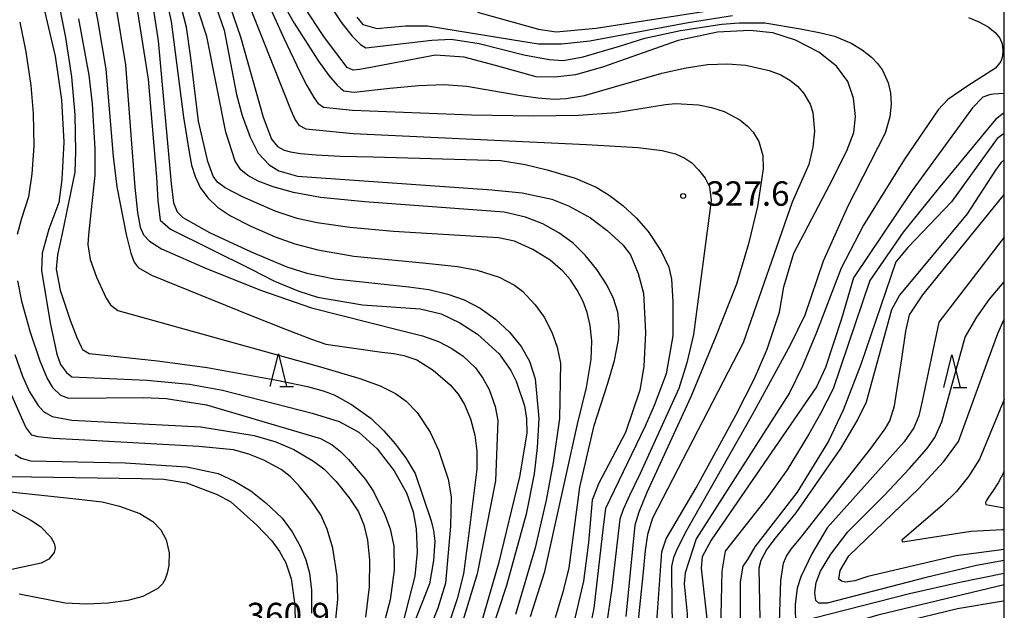
# Model space of a CAD drawing. Extents: x -16000 to -14000, y 84000 to 85500.
# Drawn here: x -14151 to -14000, y 84507 to 84597 of the extents above; entities that cross this region are included whole.
import ezdxf
from ezdxf.enums import TextEntityAlignment as Align

# ---------------------------------------------------------------- set-up
doc = ezdxf.new("R2010")
doc.units = 0
for name, color, linetype in [('6332000', 3, 'Continuous'), ('7101000', 2, 'Continuous'), ('7102000', 6, 'Continuous'), ('7312000', 1, 'Continuous'), ('999', 7, 'Continuous')]:
    doc.layers.add(name, color=color, linetype=linetype)
doc.styles.add('PlotAnnotation', font='MS Gothic.ttf')

# ---------------------------------------------------------------- blocks, each defined once
blk = doc.blocks.new('633200')
at = {"layer": '6332000'}
for points in [[(-0.5, -1), (0, 1), (0.5, -1)], [(0.08, -1), (0.92, -1)]]:
    blk.add_lwpolyline(points, dxfattribs=at)
blk = doc.blocks.new('731200')
at = {"layer": '7312000'}
blk.add_circle((0, 0), 0.15, dxfattribs=at)

msp = doc.modelspace()

# ---------------------------------------------------------------- linework, layer by layer
at = {"layer": '7101000', "flags": 128}
for points in [[(-14147.26, 84598.62), (-14145.64, 84591.67), (-14144.65, 84584.96), (-14144.3, 84578.44), (-14144.58, 84572.75), (-14145.07, 84569.21), (-14146.59, 84565.14), (-14147.62, 84561.43), (-14147.7, 84558.71), (-14146.34, 84550.49), (-14145.37, 84545.96), (-14144.79, 84544.39), (-14143.88, 84543.16), (-14143.06, 84542.45), (-14131.56, 84541.96), (-14125.02, 84541.34), (-14119.96, 84540.42), (-14106.2, 84536.91), (-14102.02, 84535.63), (-14099.02, 84533.98), (-14096.21, 84531.44), (-14093.61, 84528.07), (-14091.71, 84524.7), (-14090.67, 84521.78), (-14090.21, 84519.15), (-14090.06, 84515.6), (-14090.44, 84511.89), (-14092.26, 84504.75)], [(-14132.97, 84598.44), (-14131.34, 84588.1), (-14130.07, 84573.08), (-14129.87, 84569.51), (-14129.51, 84566.49), (-14127.9, 84565.12), (-14115.65, 84559.03), (-14111.99, 84557.16), (-14108.22, 84555.6), (-14105.38, 84554.7), (-14098.49, 84553.51), (-14089.64, 84552.89), (-14086.4, 84552.12), (-14083.51, 84550.77), (-14080.84, 84549.02), (-14077.52, 84545.99), (-14075.71, 84543.44), (-14074.9, 84541.79), (-14073.63, 84538.04), (-14073.29, 84536.1), (-14073.25, 84533.85), (-14074.36, 84527.16), (-14077.61, 84513.86), (-14080.72, 84503.11)], [(-14120.98, 84599.32), (-14119.67, 84595.62), (-14117.81, 84585.76), (-14116.94, 84582.53), (-14115.69, 84579.21), (-14114.49, 84576.78), (-14112.76, 84574.98), (-14111.32, 84574.08), (-14108.42, 84573.23), (-14078.64, 84571.13), (-14073.96, 84570.69), (-14069.43, 84569.72), (-14066.85, 84568.71), (-14063.5, 84566.86), (-14060.92, 84564.91), (-14058.5, 84562.7), (-14057.34, 84561.2), (-14056.19, 84558.32), (-14055.34, 84555.32), (-14055.03, 84549.29), (-14055.31, 84544.08), (-14055.92, 84540.44), (-14058.11, 84533.92), (-14062.24, 84526.08), (-14063.23, 84523.56), (-14063.79, 84517.05), (-14064.58, 84511.13), (-14066.4, 84503.27)], [(-14068.94, 84588.42), (-14071.81, 84588.5), (-14078.07, 84590.24), (-14082.85, 84591.48), (-14087.25, 84591.81), (-14097.48, 84589.88), (-14098.93, 84589.59), (-14099.88, 84589.53), (-14100.83, 84589.9), (-14104.32, 84594.52), (-14107.54, 84599.39)], [(-14053.69, 84499.87), (-14052.53, 84515.64), (-14051.9, 84517.61), (-14047.28, 84525.44), (-14041.17, 84536.58), (-14038.35, 84542.2), (-14036.36, 84546.74), (-14034.47, 84552.4), (-14033.85, 84556.27), (-14032.27, 84561.43), (-14026.24, 84572.95), (-14024.1, 84577.27), (-14023.07, 84579.95), (-14022.85, 84582.38), (-14023.14, 84585.21), (-14024.03, 84587.77), (-14025.73, 84590.1), (-14028.44, 84592.27), (-14032.03, 84594.1), (-14035.49, 84595.23), (-14039.06, 84595.58), (-14044, 84595.33), (-14050.03, 84594.06), (-14061.64, 84589.97), (-14065.81, 84588.77), (-14068.94, 84588.42)], [(-14000, 84579.78), (-14000.03, 84579.78), (-14001.1, 84579.05), (-14008.08, 84569.33), (-14014.78, 84562.32), (-14016.64, 84560.12), (-14022.01, 84544.39), (-14024.71, 84537.37), (-14026.99, 84532.61), (-14031.79, 84524.77), (-14038.25, 84516.38), (-14039.41, 84514.46), (-14040.11, 84513.46), (-14040.51, 84511.05), (-14040.57, 84496.58), (-14040.55, 84494.55), (-14040.27, 84493.75), (-14039.19, 84493.59)], [(-14000, 84515.97), (-14007.39, 84515.01), (-14020.96, 84511.86), (-14022.93, 84511.21), (-14024.34, 84511.01), (-14024.97, 84511.13), (-14025.37, 84511.44), (-14025.2, 84512.76), (-14023.84, 84515.02), (-14013.12, 84525.37), (-14009.29, 84529.49), (-14007.05, 84532.54), (-14002.46, 84545.09), (-14000.99, 84549.12), (-14000, 84551.3)], [(-14152.63, 84527.21), (-14132.41, 84526.86), (-14128.92, 84526.78), (-14125.49, 84526.22), (-14120.77, 84524.42), (-14118.67, 84523.3), (-14114.7, 84519.75), (-14112.39, 84517.31), (-14111.21, 84515.67), (-14110.24, 84513.94), (-14109.4, 84511.51), (-14108.84, 84507.52), (-14108.73, 84501.61)]]:
    msp.add_lwpolyline(points, dxfattribs=at)
at = {"layer": '7102000', "flags": 128}
for points in [[(-14143.04, 84617.07), (-14139.14, 84597.24), (-14137.85, 84589.65), (-14136.73, 84576.25), (-14136.16, 84571.59), (-14134.74, 84564.29), (-14134, 84561.43), (-14133.47, 84560.06), (-14132.89, 84559.23), (-14130.85, 84558.07), (-14115.69, 84551.91), (-14110, 84549.67), (-14106.3, 84548.25), (-14104.07, 84547.49), (-14095.5, 84546.27), (-14093.64, 84546.05), (-14092.14, 84545.76), (-14090.14, 84545.07), (-14087.6, 84543.49), (-14085.03, 84541.26), (-14083.78, 84539.83), (-14082.82, 84538.24), (-14081.9, 84536.02), (-14081.23, 84533.53), (-14080.91, 84531.05), (-14080.91, 84528.31), (-14082.2, 84518.07), (-14082.98, 84512.25), (-14083.92, 84508.41), (-14094.69, 84476.16)], [(-14148.3, 84615.95), (-14144.04, 84594.52), (-14143.09, 84588.47), (-14142.58, 84582.66), (-14142.49, 84577.05), (-14142.59, 84573.84), (-14144.53, 84564.47), (-14145.24, 84561.17), (-14145.48, 84558.97), (-14144.86, 84555.75), (-14143.32, 84551.14), (-14142.3, 84548.49), (-14141.65, 84547.05), (-14141.4, 84546.65), (-14140.41, 84546.07), (-14129.92, 84544.94), (-14122.31, 84543.9), (-14111.59, 84541.98), (-14106.91, 84540.97), (-14104.49, 84540.32), (-14102.81, 84539.71), (-14100.13, 84538.25), (-14097.16, 84536.07), (-14095.22, 84534.26), (-14093.38, 84532.17), (-14091.74, 84529.93), (-14090.4, 84527.63), (-14087.92, 84520.4), (-14087.57, 84518.89), (-14087.39, 84517.28), (-14087.55, 84514.33), (-14088.18, 84510.75), (-14095.67, 84491.77)], [(-14132.48, 84611.5), (-14129.82, 84594.01), (-14127.84, 84572.14), (-14127.47, 84569.18), (-14126.9, 84567.76), (-14126.05, 84566.89), (-14121.96, 84564.6), (-14115.53, 84561.62), (-14110.05, 84559.35), (-14106.98, 84558.35), (-14102.75, 84557.52), (-14091.35, 84556.28), (-14088.29, 84555.87), (-14085.39, 84555.16), (-14082.89, 84554.26), (-14080.39, 84552.99), (-14078.04, 84551.32), (-14075.91, 84549.32), (-14074.14, 84547.14), (-14072.82, 84544.89), (-14071.97, 84542.15), (-14071.41, 84536.06), (-14071.65, 84531.63), (-14072.12, 84527.58), (-14073.33, 84521.43), (-14076.39, 84510.49), (-14085.83, 84481.71)], [(-14121.29, 84606.54), (-14117.18, 84594.6), (-14113.72, 84582.28), (-14112.44, 84578.93), (-14111.51, 84577.8), (-14110.47, 84577.25), (-14109.5, 84576.99), (-14107.97, 84576.73), (-14105.57, 84576.5), (-14101.91, 84576.32), (-14096.86, 84576.21), (-14077.23, 84575.65), (-14073.51, 84575.04), (-14070.13, 84574.24), (-14065.83, 84572.94), (-14062.63, 84571.58), (-14060.61, 84570.36), (-14058.51, 84568.77), (-14056.47, 84566.86), (-14054.66, 84564.77), (-14052.64, 84561.75), (-14051.49, 84559.31), (-14051.04, 84557.46), (-14050.86, 84554), (-14050.87, 84548.77), (-14051.88, 84542.91), (-14053.7, 84538.07), (-14055.09, 84534.89), (-14061.18, 84522.26), (-14061.53, 84519.47), (-14062.98, 84506.98), (-14064.02, 84501.94)], [(-14118.46, 84606.09), (-14110.76, 84586.61), (-14109.45, 84583.37), (-14108.77, 84581.9), (-14108.22, 84581.09), (-14107.14, 84580.49), (-14099.91, 84579.8), (-14064.09, 84578.09), (-14056.16, 84577.64), (-14052.47, 84577.19), (-14050.43, 84576.65), (-14049, 84576.02), (-14047.93, 84575.28), (-14046.9, 84574.22), (-14045.9, 84572.94), (-14045.23, 84571.63), (-14044.98, 84569.53), (-14047.7, 84548.98), (-14048.7, 84544.64), (-14049.91, 84540.67), (-14055.87, 84527.66), (-14057.49, 84524.28), (-14058.49, 84522.13), (-14059.01, 84520.64), (-14060.21, 84510.05), (-14061.08, 84504.11)], [(-14129.58, 84604.78), (-14127.83, 84596.98), (-14125.93, 84582.28), (-14125.07, 84576.93), (-14124.7, 84574.92), (-14124.16, 84573.19), (-14123.35, 84571.51), (-14122.19, 84569.93), (-14120.7, 84568.52), (-14118.74, 84567.19), (-14115.61, 84565.6), (-14111.87, 84563.96), (-14108.86, 84562.86), (-14105.3, 84561.93), (-14099.78, 84560.99), (-14088.71, 84559.91), (-14083.9, 84559.37), (-14080.86, 84558.81), (-14077.51, 84557.75), (-14075.13, 84556.53), (-14073.94, 84555.6), (-14071.97, 84553.53), (-14070.6, 84551.6), (-14069.43, 84549.35), (-14068.59, 84547), (-14068.09, 84544.59), (-14068.23, 84536.06), (-14069.21, 84529.34), (-14070.27, 84523.54), (-14071.96, 84516.23), (-14074.97, 84506.01)], [(-14114.36, 84602.97), (-14110.54, 84594.39), (-14108.06, 84589.24), (-14107, 84587.17), (-14105.94, 84585.32), (-14105.31, 84584.45), (-14104.47, 84583.84), (-14099.98, 84583.35), (-14081.76, 84582.66), (-14072.21, 84582.52), (-14065.32, 84582.62), (-14059.53, 84583), (-14051.99, 84584.23), (-14050.42, 84584.39), (-14046.93, 84584.17), (-14044.92, 84583.78), (-14043, 84583.15), (-14040.6, 84581.88), (-14039.4, 84580.94), (-14038.52, 84580.02), (-14037.65, 84578.58), (-14037.05, 84576.44), (-14036.97, 84574.38), (-14037.85, 84568.62), (-14039.23, 84562.88), (-14041.11, 84556.67), (-14044.31, 84548.55), (-14048.07, 84539.39), (-14054.83, 84524.72), (-14056.07, 84521.73), (-14056.66, 84519.74), (-14058.05, 84505.7)], [(-14072.67, 84505.73), (-14070.48, 84512.61), (-14065.48, 84535.22), (-14064.12, 84540.85), (-14063.38, 84545.11), (-14063.29, 84548.02), (-14063.53, 84550.37), (-14063.98, 84552.33), (-14064.62, 84554.05), (-14065.51, 84555.75), (-14066.57, 84557.33), (-14067.73, 84558.69), (-14069.69, 84560.37), (-14072.33, 84562.01), (-14075.13, 84563.26), (-14077.6, 84563.8), (-14093.69, 84564.76), (-14100.41, 84565.37), (-14105.43, 84566.11), (-14108.47, 84566.78), (-14111.87, 84567.9), (-14116.89, 84570.08), (-14119.55, 84571.44), (-14120.69, 84572.33), (-14121.36, 84573.26), (-14122.17, 84575.52), (-14123.61, 84581.7), (-14124.81, 84591.42), (-14125.47, 84596.12), (-14126.89, 84601.65)], [(-14068.88, 84505.57), (-14067.59, 84509.85), (-14066.78, 84513.17), (-14065.13, 84525.54), (-14062.94, 84535.01), (-14060.81, 84541.49), (-14059.82, 84544.96), (-14059.19, 84548.14), (-14059.1, 84550.4), (-14059.31, 84552.38), (-14059.96, 84554.51), (-14060.99, 84556.59), (-14062.51, 84558.93), (-14064.31, 84561.12), (-14066.17, 84562.95), (-14068.34, 84564.55), (-14070.82, 84565.92), (-14073.45, 84566.95), (-14076.73, 84567.73), (-14098.13, 84569.33), (-14104.92, 84569.97), (-14109.06, 84570.72), (-14112.15, 84571.59), (-14114.46, 84572.5), (-14116.07, 84573.34), (-14117.14, 84574.22), (-14118.01, 84575.56), (-14119.44, 84580), (-14122.34, 84594.66), (-14124.72, 84601.88)], [(-14111.17, 84600.58), (-14108.97, 84596.7), (-14105.24, 84590.88), (-14103.62, 84588.67), (-14102.37, 84587.22), (-14101.84, 84586.72), (-14101.34, 84586.36), (-14099.72, 84586.11), (-14094.28, 84586.76), (-14089.82, 84587.14), (-14086.01, 84587.29), (-14082.46, 84587.05), (-14074.48, 84585.65), (-14071.57, 84585.26), (-14069.08, 84585.06), (-14067.21, 84585.14), (-14064.39, 84585.61), (-14052.55, 84589.02), (-14048.81, 84589.88), (-14045.52, 84590.35), (-14042.48, 84590.47), (-14039.68, 84590.25), (-14036.07, 84589.43), (-14034.28, 84588.77), (-14032.89, 84587.99), (-14031.73, 84587.04), (-14030.75, 84585.92), (-14029.8, 84584.3), (-14029.39, 84582.99), (-14029.13, 84580.15), (-14029.38, 84577.7), (-14029.97, 84575.02), (-14032.55, 84569.24), (-14040.08, 84547.71), (-14053.97, 84520.79), (-14054.75, 84518.3), (-14055.08, 84515.86), (-14055.48, 84512.04), (-14056.39, 84503.2)], [(-14104.21, 84600.61), (-14101.64, 84596.72), (-14100.06, 84594.71), (-14098.77, 84593.43), (-14097.93, 84592.94), (-14087.83, 84594.13), (-14084.85, 84594.26), (-14080.59, 84593.58), (-14073.69, 84591.86), (-14069.83, 84591.16), (-14067.7, 84590.97), (-14064.6, 84591.55), (-14059.02, 84593.2), (-14055.17, 84594.39), (-14049.69, 84595.59), (-14043.35, 84596.54), (-14040.69, 84596.75), (-14036.74, 84596.74), (-14031.28, 84595.83), (-14028.16, 84595.23), (-14026.05, 84594.71), (-14023.5, 84593.65), (-14021.81, 84592.61), (-14020.39, 84591.5), (-14019.43, 84590.53), (-14018.71, 84589.51), (-14017.83, 84587.57), (-14017.48, 84586.04), (-14017.38, 84584.3), (-14017.56, 84582.37), (-14018.29, 84579.86), (-14024.02, 84568.65), (-14027.8, 84560.2), (-14030.58, 84551.93), (-14032.85, 84547.31), (-14038.69, 84536.63), (-14048.76, 84518.92), (-14050.21, 84516.1), (-14050.73, 84514.75)], [(-14136.31, 84599.3), (-14134.81, 84590.34), (-14133.39, 84571.58), (-14133, 84567.69), (-14132.59, 84565.45), (-14132.07, 84564.24), (-14131.16, 84563.27), (-14129.3, 84562.13), (-14122.3, 84559.04), (-14113.95, 84555.72), (-14106.28, 84553.04), (-14092.73, 84549.63), (-14089.28, 84548.77), (-14086.8, 84547.88), (-14084.76, 84546.83), (-14083.04, 84545.65), (-14081.14, 84543.84), (-14079.98, 84542.28), (-14079.02, 84540.52), (-14078.1, 84537.91), (-14077.7, 84535.77), (-14078.05, 84526.5), (-14080.89, 84512.27), (-14084.34, 84500.88)], [(-14080.82, 84598.39), (-14071.44, 84595.77), (-14068.74, 84595.4), (-14062.62, 84595.93), (-14039.91, 84599.45)], [(-14151.06, 84596.86), (-14150.12, 84592.3), (-14149.34, 84587.14), (-14148.99, 84582.88), (-14148.88, 84577.85), (-14149.17, 84573.6), (-14149.71, 84570.1), (-14150.8, 84566.78), (-14151.44, 84564.29)], [(-14142.01, 84597.37), (-14140.45, 84588.75), (-14139.92, 84584.35), (-14139.53, 84577.45), (-14139.53, 84573.42), (-14140.49, 84564.25), (-14140.62, 84562.77), (-14140.24, 84560.48), (-14139.25, 84557.78), (-14137.77, 84554.53), (-14137.11, 84553.53), (-14136, 84552.65), (-14104.93, 84544.03), (-14098.88, 84542.23), (-14095.76, 84541.1), (-14093.38, 84539.92), (-14091.79, 84538.76), (-14090.08, 84536.99), (-14088.1, 84534), (-14086.81, 84531.21), (-14085.33, 84526.76), (-14084.87, 84524.05), (-14084.96, 84519.55), (-14085.75, 84510.85), (-14086.91, 84507), (-14089.16, 84501.37)], [(-14099.33, 84597.61), (-14098.42, 84596.52), (-14096.28, 84595.91), (-14091.85, 84596.29), (-14088.5, 84596.29), (-14075.58, 84594.2), (-14071.45, 84593.54), (-14067.95, 84593.52), (-14063.59, 84593.99), (-14048.5, 84596.79), (-14041.71, 84597.88)], [(-14005.47, 84597.58), (-14003.92, 84596.94), (-14002.46, 84596.13), (-14001.38, 84595.26), (-14000.71, 84594.41), (-14000.35, 84593.54), (-14000.22, 84592.56), (-14000.27, 84591.67), (-14000.54, 84590.86), (-14001.36, 84589.83), (-14005.58, 84587.08), (-14008.67, 84585.02), (-14010.17, 84583.42), (-14015.32, 84575.87), (-14021.6, 84565.71), (-14025.05, 84559.14), (-14028.82, 84549.26), (-14030.94, 84544.12), (-14032.98, 84540.01), (-14047.28, 84517.65), (-14048.97, 84512.44), (-14049.14, 84510.73)], [(-14000, 84585.95), (-14001.66, 84585.8), (-14002.29, 84585.7), (-14003.29, 84585.36), (-14004.88, 84583.73), (-14014.14, 84571.04), (-14023.14, 84557.66), (-14024.96, 84551.37), (-14027.44, 84543.93), (-14028.81, 84540.94)], [(-14000, 84582.86), (-14000.16, 84582.84), (-14001.36, 84581.96), (-14010.15, 84571.3), (-14015.5, 84564.66)], [(-14000, 84575.76), (-14000.54, 84575.28), (-14001.35, 84574.17), (-14005.7, 84567.45), (-14016.07, 84554.99), (-14017.31, 84552.76), (-14021.2, 84538.61), (-14022.49, 84535.96), (-14025.12, 84531.5), (-14031.97, 84521.62), (-14035.16, 84517.71), (-14036.41, 84516.04), (-14037.36, 84514.29), (-14037.67, 84513.14), (-14037.35, 84497.49), (-14037.35, 84497.03), (-14037.06, 84496.69), (-14026.49, 84500.84), (-14019.88, 84503.55), (-14016.05, 84504.8), (-14007.19, 84506.95), (-14000.46, 84508.09), (-14000, 84508.11)], [(-14000, 84510.56), (-14001.08, 84510.34), (-14019.41, 84505.9), (-14025.5, 84504.11), (-14033.2, 84501.17), (-14034.3, 84501.15), (-14034.51, 84501.71), (-14034.56, 84503.15), (-14034.28, 84511.25), (-14033.89, 84513.92), (-14033.4, 84514.98), (-14032.69, 84516.03), (-14031.23, 84517.85), (-14020.47, 84531.5), (-14018.28, 84534.49), (-14017.54, 84535.74), (-14016.83, 84538.03), (-14015.7, 84545.23), (-14015.09, 84549.49), (-14014.55, 84551.98), (-14012.49, 84555.04), (-14000.19, 84570.21), (-14000, 84570.46)], [(-14015.5, 84564.66), (-14020.63, 84557.25), (-14026.25, 84540.63), (-14028.2, 84536.84), (-14030, 84533.69), (-14033.32, 84528.19), (-14036.4, 84523.9), (-14042.83, 84515.74), (-14043.32, 84512.66), (-14043.59, 84501.41), (-14043.55, 84495.34), (-14043.51, 84493.38), (-14043.36, 84491.29), (-14043.25, 84490.72), (-14043.05, 84490.34), (-14042.19, 84490.1), (-14034.79, 84492.88), (-14014.88, 84501.58), (-14011.06, 84502.74), (-14005.39, 84503.75), (-14002.38, 84504.04), (-14000, 84504.02)], [(-14000, 84563.91), (-14010.02, 84550.88), (-14012.6, 84538.73), (-14013.12, 84536.49), (-14013.88, 84534.63), (-14015.36, 84532.51), (-14027.17, 84519.34), (-14029.51, 84515.35), (-14031.2, 84511.82), (-14031.79, 84510.08), (-14032.1, 84507.58), (-14032.09, 84506.18), (-14032.04, 84505.69), (-14031.98, 84505.31), (-14031.59, 84504.9), (-14014.53, 84509.25), (-14006.81, 84511), (-14000, 84512.36)], [(-14151.4, 84557.21), (-14150.79, 84554.07), (-14149.43, 84549.33), (-14147.96, 84544.95), (-14146.84, 84542.23), (-14146.03, 84540.83), (-14144.81, 84539.68), (-14143.58, 84539.18), (-14132.03, 84539.28), (-14128.58, 84539.14), (-14122.42, 84538.18), (-14104.9, 84533), (-14103.11, 84532.04), (-14101.82, 84531.04), (-14100.59, 84529.8), (-14098.02, 84526.74), (-14096.79, 84524.89), (-14095.09, 84521.48), (-14094.21, 84519.15), (-14093.67, 84516.53), (-14093.6, 84512.84), (-14094.22, 84508.25), (-14095.58, 84503.05)], [(-14000, 84514.31), (-14004.27, 84513.56), (-14012.01, 84511.71), (-14027.16, 84507.78), (-14028.46, 84507.74), (-14028.9, 84508.18), (-14029.09, 84509.42), (-14028.88, 84510.93), (-14028.19, 84512.65), (-14026.62, 84515.27), (-14023.99, 84518.71), (-14018.45, 84524.3), (-14014.56, 84528.44), (-14011.9, 84531.43), (-14010.66, 84533.19), (-14009.58, 84535.56), (-14006, 84548.55), (-14004.2, 84551.62), (-14002.28, 84554.41), (-14000, 84557.06)], [(-14151.82, 84545.92), (-14150.64, 84542.59), (-14149.53, 84540.19), (-14148.21, 84538.07), (-14147.43, 84537.18), (-14146.1, 84536.4), (-14143.07, 84535.85), (-14123.27, 84534.79), (-14115.06, 84533.49), (-14111.75, 84532.5), (-14109.02, 84531.31), (-14105.97, 84529.54), (-14104.4, 84528.35), (-14102.52, 84526.42), (-14100.49, 84523.92), (-14099.1, 84521.78), (-14098.26, 84519.77), (-14097.72, 84517.41), (-14097.39, 84514.34), (-14097.45, 84510.26), (-14098, 84505.62)], [(-14102.68, 84504.25), (-14102.23, 84508.39), (-14102.34, 84511.89), (-14103.04, 84516.2), (-14103.88, 84519.12), (-14104.85, 84521.3), (-14106.38, 84523.56), (-14108.29, 84525.85), (-14109.57, 84527.18), (-14110.93, 84528.27), (-14113.62, 84529.68), (-14115.89, 84530.6), (-14118.26, 84531.26), (-14123.59, 84531.81), (-14141.97, 84532.8), (-14145.9, 84533.04), (-14148.2, 84533.29), (-14149.21, 84533.55), (-14150.11, 84534.76), (-14153.11, 84541.53)], [(-14028.81, 84540.94), (-14044.95, 84517.44), (-14046.36, 84514.86), (-14046.5, 84513.14), (-14045.53, 84504.46), (-14045.67, 84500.21), (-14046.27, 84491.49), (-14046.06, 84489.21), (-14045.69, 84487.76), (-14045.2, 84487.33), (-14044.86, 84487.36), (-14043.9, 84487.6), (-14039.73, 84489.01), (-14033.09, 84491.4), (-14028.64, 84493.84), (-14022.81, 84496.58), (-14016.49, 84499.14), (-14010.56, 84500.91), (-14006.31, 84501.72), (-14002.58, 84502.21), (-14000, 84502.28)], [(-14000, 84538.99), (-14003.79, 84529.86), (-14005.48, 84527.19), (-14007.34, 84524.91), (-14009.49, 84522.78), (-14015.72, 84517.44), (-14015.6, 84517.19), (-14015.24, 84517.23), (-14005.14, 84518.79), (-14000.28, 84519.07), (-14000, 84519.06)], [(-14151.76, 84530.56), (-14150.83, 84529.99), (-14149.39, 84529.58), (-14134.87, 84529.29), (-14125.39, 84528.66), (-14120.63, 84527.67), (-14118.11, 84526.49), (-14115.6, 84524.98), (-14113.28, 84523.15), (-14110.81, 84520.78), (-14109.27, 84518.69), (-14108, 84516.39), (-14107.16, 84514.4), (-14106.6, 84512.38), (-14106.28, 84509.77), (-14106.27, 84506.22)], [(-14000, 84527.94), (-14000.96, 84526.21), (-14001.79, 84524.91), (-14002.4, 84524.02), (-14002.75, 84523.49), (-14002.91, 84523.21), (-14002.81, 84522.88), (-14000, 84522.4)], [(-14156.65, 84524.43), (-14149.36, 84520.5), (-14147.89, 84519.54), (-14146.3, 84517.88), (-14145.78, 84516.99), (-14145.63, 84516.24), (-14145.76, 84515.54), (-14146.57, 84514.53), (-14147.74, 84513.92), (-14155.65, 84512.22)], [(-14152.96, 84524.89), (-14142.46, 84523.78), (-14138.43, 84523.28), (-14135.74, 84522.65), (-14132.63, 84521.49), (-14130.64, 84520.28), (-14129.4, 84518.99), (-14128.61, 84517.46), (-14128.13, 84515.47), (-14128.16, 84513.53), (-14128.42, 84512.36), (-14128.75, 84511.43), (-14129.16, 84510.71), (-14129.87, 84510.03), (-14132.15, 84508.8), (-14134.46, 84508.15), (-14137.46, 84507.75), (-14140.83, 84507.63), (-14144.09, 84507.78), (-14151.14, 84509.12)], [(-14050.73, 84514.75), (-14051.08, 84513.37), (-14050.99, 84506.89), (-14050.91, 84503.67), (-14053.25, 84491.88), (-14053.52, 84489.78), (-14053.47, 84486.68), (-14053, 84483.84), (-14052.29, 84481.29), (-14051.47, 84479.3), (-14050.71, 84478), (-14050.03, 84477.31), (-14049.41, 84477.04), (-14048.43, 84477.16), (-14044.77, 84479.24), (-14033.02, 84487.18), (-14028.28, 84490.39), (-14022.86, 84493.53), (-14017.24, 84496.15), (-14011.06, 84497.92), (-14004.6, 84498.88), (-14002.26, 84499), (-14000.4, 84498.76), (-14000, 84498.65)], [(-14049.14, 84510.73), (-14048.63, 84506.14), (-14048.7, 84501.27), (-14049.74, 84489.39), (-14049.6, 84486.55), (-14049.26, 84484.73), (-14048.72, 84483.41), (-14048.11, 84482.46), (-14047.51, 84482.21), (-14046.53, 84482.59), (-14035, 84488.65), (-14027.96, 84492.7), (-14023.29, 84495.1), (-14019.47, 84496.82), (-14011.39, 84499.25), (-14005.81, 84500.3), (-14003.02, 84500.66), (-14000.63, 84500.67), (-14000, 84500.57)]]:
    msp.add_lwpolyline(points, dxfattribs=at)
at = {"layer": '999', "flags": 128}
msp.add_lwpolyline([(-16000, 84000), (-14000, 84000), (-14000, 85500), (-16000, 85500)], close=True, dxfattribs=at)

# ---------------------------------------------------------------- block references
at = {"layer": '6332000', "xscale": 2.5, "yscale": 2.5, "zscale": 2.5}
for p in [(-14111.36, 84543.49), (-14008.04, 84543.35)]:
    msp.add_blockref('633200', p, dxfattribs=at)
at = {"layer": '7312000', "xscale": 2.5, "yscale": 2.5, "zscale": 2.5}
msp.add_blockref('731200', (-14049.27, 84570.2, 327.6), dxfattribs=at)

# ---------------------------------------------------------------- texts
at = {"layer": '7312000', "style": 'PlotAnnotation'}
for s, p in [('327.6', (-14039.33, 84570.1)), ('360.9', (-14109.85, 84505.46))]:
    msp.add_text(s, height=3.75, dxfattribs=at).set_placement(p, align=Align.MIDDLE)

doc.saveas('drawing.dxf')
